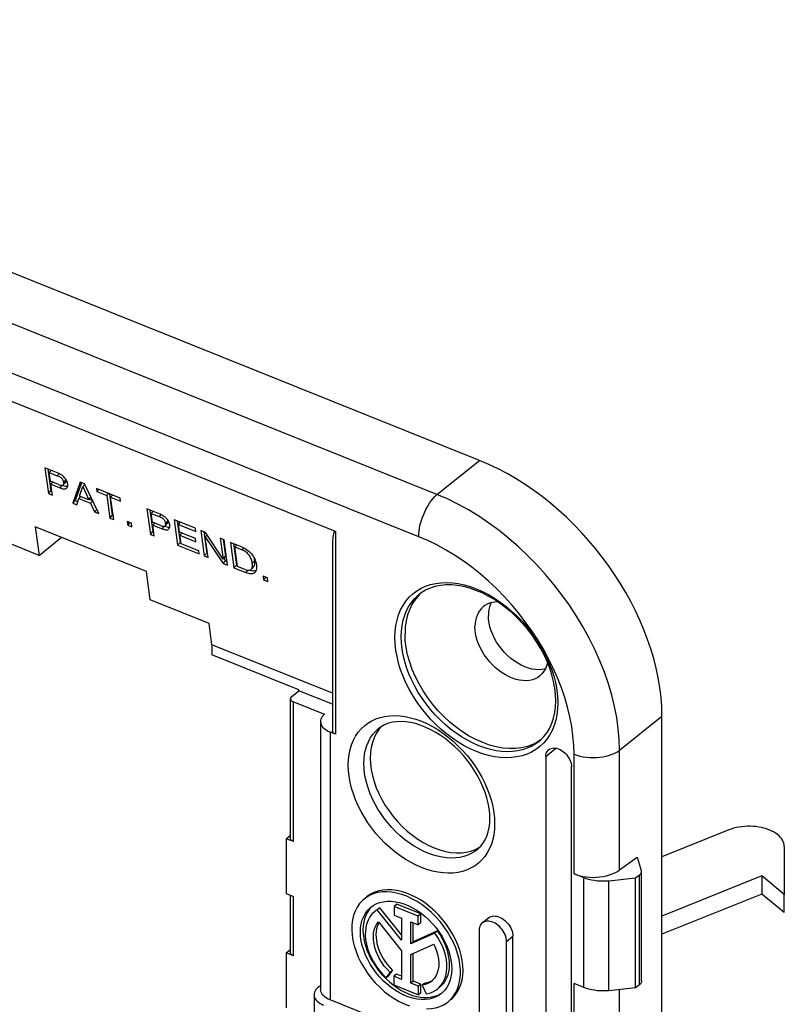
# Model space of a CAD drawing. Units: millimetres. Extents: x -35.8 to 38.2, y -41.2 to 41.8.
# Drawn here: x 3.9 to 38.2, y -3.4 to 40.7 of the extents above; entities that cross this region are included whole.
import ezdxf

# ---------------------------------------------------------------- set-up
doc = ezdxf.new("R2010")
doc.units = ezdxf.units.MM
doc.header["$LTSCALE"] = 16.335
doc.layers.get('0').update_dxf_attribs({"linetype": 'CONTINUOUS'})
for name, color, linetype in [('ASSI', 7, 'CONTINUOUS'), ('DRAFT', 7, 'CONTINUOUS'), ('RACCORDO', 7, 'CONTINUOUS'), ('SUPERFICI', 7, 'CONTINUOUS')]:
    doc.layers.add(name, color=color, linetype=linetype)

msp = doc.modelspace()

# ---------------------------------------------------------------- linework, layer by layer
at = {"color": 7, "linetype": 'CONTINUOUS'}
for p, q in [((5.053, 20.613), (5.21, 19.47)), ((5.643, 20.376), (5.053, 20.613)), ((5.191, 20.557), (5.323, 19.591)), ((5.249, 20.409), (5.333, 20.5)), ((5.303, 20.013), (5.249, 20.409)), ((5.249, 20.409), (5.608, 20.265)), ((5.663, 19.869), (5.303, 20.013)), ((5.321, 19.881), (5.406, 19.972)), ((5.387, 19.399), (5.321, 19.881)), ((5.321, 19.881), (5.734, 19.715)), ((6.632, 19.978), (6.296, 19.034)), ((6.691, 19.948), (6.409, 19.155)), ((6.833, 19.898), (6.632, 19.978)), ((6.748, 19.775), (6.849, 19.883)), ((7.465, 18.565), (6.833, 19.898)), ((5.21, 19.47), (5.323, 19.591)), ((5.21, 19.47), (5.387, 19.399)), ((5.323, 19.591), (5.363, 19.575)), ((6.606, 19.353), (6.748, 19.775)), ((6.748, 19.775), (7.013, 19.189)), ((7.357, 19.687), (7.376, 19.55)), ((8.421, 19.26), (7.357, 19.687)), ((7.376, 19.55), (7.464, 19.645)), ((7.376, 19.55), (7.819, 19.372)), ((7.819, 19.372), (7.907, 19.466)), ((7.938, 19.454), (8.07, 18.488)), ((6.296, 19.034), (6.409, 19.155)), ((6.296, 19.034), (6.479, 18.96)), ((6.409, 19.155), (6.519, 19.111)), ((6.479, 18.96), (6.57, 19.238)), ((6.57, 19.238), (6.658, 19.332)), ((6.57, 19.238), (7.096, 19.027)), ((7.013, 19.189), (6.606, 19.353)), ((7.013, 19.189), (7.116, 19.3)), ((7.038, 19.216), (7.183, 19.158)), ((7.096, 19.027), (7.195, 19.133)), ((7.096, 19.027), (7.271, 18.642)), ((7.819, 19.372), (7.957, 18.367)), ((7.996, 19.301), (8.084, 19.395)), ((8.134, 18.296), (7.996, 19.301)), ((7.996, 19.301), (8.44, 19.123)), ((8.44, 19.123), (8.421, 19.26)), ((7.271, 18.642), (7.375, 18.754)), ((7.271, 18.642), (7.465, 18.565)), ((9.619, 18.779), (9.775, 17.636)), ((10.208, 18.542), (9.619, 18.779)), ((9.756, 18.724), (9.888, 17.757)), ((9.814, 18.576), (9.898, 18.667)), ((9.868, 18.18), (9.814, 18.576)), ((9.814, 18.576), (10.173, 18.431)), ((7.957, 18.367), (8.07, 18.488)), ((7.957, 18.367), (8.134, 18.296)), ((8.07, 18.488), (8.11, 18.472)), ((8.739, 18.212), (8.762, 18.043)), ((8.929, 18.136), (8.739, 18.212)), ((8.762, 18.043), (8.875, 18.164)), ((8.952, 17.967), (8.929, 18.136)), ((10.228, 18.035), (9.868, 18.18)), ((9.886, 18.048), (9.971, 18.138)), ((10.836, 18.29), (10.993, 17.147)), ((11.791, 17.907), (10.836, 18.29)), ((10.973, 18.235), (11.106, 17.268)), ((11.032, 18.082), (11.12, 18.176)), ((8.762, 18.043), (8.952, 17.967)), ((9.775, 17.636), (9.888, 17.757)), ((9.953, 17.565), (9.886, 18.048)), ((9.886, 18.048), (10.299, 17.882)), ((9.888, 17.757), (9.928, 17.741)), ((11.08, 17.732), (11.032, 18.082)), ((11.032, 18.082), (11.81, 17.77)), ((11.797, 17.444), (11.08, 17.732)), ((11.099, 17.595), (11.187, 17.689)), ((11.81, 17.77), (11.791, 17.907)), ((12.035, 17.808), (12.192, 16.666)), ((12.245, 17.724), (12.035, 17.808)), ((12.172, 17.753), (12.305, 16.787)), ((13.032, 16.531), (12.245, 17.724)), ((9.775, 17.636), (9.953, 17.565)), ((10.993, 17.147), (11.106, 17.268)), ((11.151, 17.213), (11.099, 17.595)), ((11.099, 17.595), (11.816, 17.307)), ((11.106, 17.268), (11.146, 17.252)), ((11.942, 16.896), (11.151, 17.213)), ((11.816, 17.307), (11.797, 17.444)), ((12.236, 17.525), (12.319, 17.613)), ((12.364, 16.597), (12.236, 17.525)), ((12.236, 17.525), (13.034, 16.328)), ((12.904, 17.459), (13.032, 16.531)), ((13.076, 17.391), (12.904, 17.459)), ((13.041, 17.404), (13.145, 16.652)), ((13.233, 16.248), (13.076, 17.391)), ((13.362, 17.275), (13.519, 16.133)), ((13.893, 17.062), (13.362, 17.275)), ((13.499, 17.22), (13.632, 16.254)), ((10.993, 17.147), (11.96, 16.759)), ((11.96, 16.759), (11.942, 16.896)), ((12.192, 16.666), (12.305, 16.787)), ((12.305, 16.787), (12.34, 16.773)), ((13.557, 17.072), (13.642, 17.163)), ((13.678, 16.194), (13.557, 17.072)), ((13.557, 17.072), (13.888, 16.94)), ((12.192, 16.666), (12.364, 16.597)), ((13.032, 16.531), (13.145, 16.652)), ((13.034, 16.328), (13.147, 16.449)), ((13.034, 16.328), (13.233, 16.248)), ((13.067, 16.569), (13.147, 16.449)), ((13.147, 16.449), (13.208, 16.424)), ((14.459, 16.413), (14.453, 16.464)), ((14.461, 16.367), (14.459, 16.413)), ((13.519, 16.133), (13.632, 16.254)), ((13.519, 16.133), (14.05, 15.92)), ((13.632, 16.254), (13.672, 16.238)), ((14.009, 16.061), (13.678, 16.194)), ((14.477, 15.956), (14.459, 15.934)), ((14.825, 15.768), (14.848, 15.599)), ((15.015, 15.692), (14.825, 15.768)), ((14.848, 15.599), (14.961, 15.72)), ((14.848, 15.599), (15.038, 15.523)), ((15.038, 15.523), (15.015, 15.692)), ((17.94, 10.514), (12.534, 12.684)), ((15.856, 3.997), (15.856, 1.54)), ((35.677, 4.39), (32.69, 3.191)), ((38.167, 3.646), (38.167, 1.501)), ((37.161, 2.325), (32.69, 0.53)), ((38.167, 1.501), (37.161, 2.325)), ((37.161, 2.325), (37.161, 1.506)), ((37.161, 1.506), (32.69, -0.289)), ((38.167, 0.682), (37.161, 1.506)), ((38.167, 0.682), (38.167, 1.501)), ((15.856, -1.122), (15.856, -3.58))]:
    msp.add_line(p, q, dxfattribs=at)
at = {"color": 250, "linetype": 'CONTINUOUS'}
for p, q in [((5.608, 20.265), (5.691, 20.354)), ((5.894, 19.963), (6.007, 20.084)), ((5.734, 19.715), (5.847, 19.836)), ((10.173, 18.431), (10.256, 18.52)), ((10.459, 18.129), (10.572, 18.25)), ((10.299, 17.882), (10.412, 18.003)), ((13.888, 16.94), (13.969, 17.027)), ((14.34, 16.343), (14.453, 16.464)), ((14.05, 15.92), (14.149, 16.025))]:
    msp.add_line(p, q, dxfattribs=at)
at = {"color": 7, "linetype": 'CONTINUOUS'}
for points in [[(6.004, 20.083), (5.973, 20.13), (5.937, 20.174), (5.897, 20.215), (5.853, 20.253), (5.805, 20.288), (5.754, 20.32), (5.7, 20.35), (5.643, 20.376)], [(5.853, 20.081), (5.833, 20.111), (5.809, 20.138), (5.782, 20.164), (5.751, 20.188), (5.718, 20.211), (5.684, 20.231), (5.647, 20.249), (5.608, 20.265)], [(5.663, 19.869), (5.701, 19.854), (5.737, 19.843), (5.77, 19.836), (5.8, 19.833), (5.827, 19.834), (5.85, 19.839), (5.869, 19.85), (5.877, 19.858)], [(5.894, 19.963), (5.89, 19.993), (5.882, 20.023), (5.869, 20.052), (5.853, 20.081)], [(5.877, 19.858), (5.883, 19.865), (5.893, 19.884), (5.898, 19.907), (5.898, 19.933), (5.894, 19.963)], [(5.99, 19.979), (5.996, 19.986), (6.005, 20.005)], [(6.077, 19.89), (6.067, 19.939), (6.051, 19.988), (6.031, 20.035), (6.004, 20.083)], [(6.005, 20.005), (6.011, 20.028), (6.011, 20.054)], [(6.068, 19.767), (6.077, 19.802), (6.08, 19.843), (6.077, 19.89)], [(5.734, 19.715), (5.791, 19.696), (5.844, 19.682), (5.891, 19.675), (5.934, 19.674), (5.973, 19.68), (6.006, 19.692), (6.032, 19.711), (6.038, 19.716)], [(5.847, 19.836), (5.904, 19.817), (5.957, 19.803)], [(5.957, 19.803), (6.004, 19.796), (6.047, 19.795), (6.076, 19.799)], [(6.038, 19.716), (6.053, 19.736), (6.068, 19.767)], [(10.57, 18.25), (10.538, 18.297), (10.502, 18.341), (10.462, 18.382), (10.418, 18.42), (10.37, 18.455), (10.319, 18.487), (10.265, 18.516), (10.208, 18.542)], [(10.418, 18.248), (10.398, 18.277), (10.374, 18.305), (10.347, 18.33), (10.316, 18.355), (10.283, 18.377), (10.249, 18.397), (10.212, 18.415), (10.173, 18.431)], [(10.459, 18.129), (10.455, 18.159), (10.447, 18.189), (10.435, 18.219), (10.418, 18.248)], [(10.442, 18.024), (10.448, 18.032), (10.458, 18.051), (10.463, 18.073), (10.463, 18.099), (10.459, 18.129)], [(10.555, 18.145), (10.561, 18.153), (10.571, 18.172)], [(10.642, 18.056), (10.632, 18.105), (10.617, 18.154), (10.596, 18.202), (10.57, 18.25)], [(10.571, 18.172), (10.576, 18.194), (10.576, 18.22)], [(10.228, 18.035), (10.266, 18.02), (10.302, 18.009), (10.335, 18.002), (10.365, 17.999), (10.392, 18), (10.415, 18.006), (10.434, 18.017), (10.442, 18.024)], [(10.299, 17.882), (10.356, 17.862), (10.409, 17.849), (10.456, 17.842), (10.5, 17.841), (10.538, 17.846), (10.571, 17.858), (10.597, 17.877), (10.603, 17.883)], [(10.412, 18.003), (10.469, 17.983), (10.522, 17.97)], [(10.522, 17.97), (10.569, 17.963), (10.613, 17.962), (10.641, 17.966)], [(10.603, 17.883), (10.618, 17.903), (10.633, 17.933)], [(10.633, 17.933), (10.642, 17.969), (10.645, 18.01), (10.642, 18.056)], [(14.34, 16.343), (14.332, 16.394), (14.321, 16.444), (14.307, 16.494), (14.289, 16.543), (14.267, 16.591), (14.243, 16.638), (14.214, 16.682), (14.182, 16.724), (14.147, 16.764), (14.109, 16.801), (14.069, 16.835), (14.027, 16.866), (13.983, 16.894), (13.936, 16.918), (13.888, 16.94)], [(13.893, 17.062), (13.961, 17.031), (14.025, 16.996), (14.087, 16.958), (14.145, 16.916), (14.201, 16.87), (14.252, 16.821), (14.299, 16.77), (14.342, 16.715), (14.381, 16.658), (14.416, 16.597), (14.448, 16.534), (14.475, 16.469), (14.496, 16.404), (14.512, 16.337), (14.523, 16.27)], [(14.299, 16.072), (14.317, 16.096), (14.331, 16.127), (14.341, 16.163), (14.346, 16.203), (14.348, 16.246), (14.346, 16.293), (14.34, 16.343)], [(14.412, 16.193), (14.43, 16.217), (14.444, 16.248), (14.454, 16.284), (14.459, 16.324), (14.461, 16.367)], [(14.453, 16.464), (14.445, 16.515), (14.435, 16.559)], [(14.009, 16.061), (14.056, 16.044), (14.101, 16.032), (14.142, 16.025), (14.18, 16.024), (14.215, 16.028), (14.246, 16.037), (14.274, 16.051), (14.299, 16.072)], [(14.459, 15.934), (14.45, 15.926), (14.418, 15.902), (14.381, 15.884), (14.338, 15.873), (14.289, 15.869), (14.236, 15.872), (14.179, 15.881), (14.117, 15.897), (14.05, 15.92)], [(14.349, 15.992), (14.292, 16.002), (14.23, 16.018)], [(14.506, 16.011), (14.494, 16.005), (14.451, 15.994), (14.402, 15.99), (14.349, 15.992)], [(14.523, 16.27), (14.53, 16.203), (14.532, 16.143), (14.527, 16.088), (14.516, 16.038), (14.499, 15.994), (14.477, 15.956)], [(38.167, 3.646), (38.162, 3.72), (38.147, 3.793), (38.121, 3.864), (38.085, 3.935), (38.039, 4.004), (37.985, 4.07), (37.921, 4.133), (37.848, 4.193), (37.767, 4.25), (37.678, 4.302), (37.581, 4.351), (37.479, 4.395), (37.371, 4.434), (37.258, 4.468), (37.141, 4.496), (37.02, 4.519), (36.894, 4.537), (36.767, 4.548), (36.641, 4.554), (36.513, 4.553), (36.386, 4.547), (36.26, 4.535), (36.135, 4.517), (36.014, 4.493), (35.898, 4.464), (35.785, 4.43), (35.677, 4.39)]]:
    msp.add_lwpolyline(points, dxfattribs=at)
at = {"layer": 'ASSI', "color": 7, "linetype": 'CONTINUOUS'}
for p, q in [((21.902, 15.01), (21.81, 14.926)), ((27.273, 8.436), (27.124, 8.333)), ((24.334, 3.516), (24.518, 3.611)), ((24.518, 3.611), (24.555, 3.636)), ((30.792, 2.594), (31.577, 3.17)), ((29.191, 2.242), (28.75, 2.419)), ((31.51, 2.221), (30.311, 2.1)), ((31.51, -2.694), (31.51, 2.221)), ((19.627, 0.884), (19.572, 0.82)), ((20.053, 0.901), (19.938, 0.807)), ((21.026, -0.31), (20.053, 0.901)), ((20.811, 1.055), (20.696, 0.961)), ((21.768, 0.53), (20.696, 0.961)), ((20.696, 0.961), (20.696, 0.572)), ((21.883, 0.624), (20.811, 1.055)), ((19.938, 0.807), (19.816, 0.722)), ((21.026, -0.547), (19.938, 0.807)), ((20.696, 0.572), (21.026, 0.439)), ((21.883, 0.624), (21.768, 0.53)), ((21.768, 0.141), (21.768, 0.53)), ((21.883, 0.235), (21.883, 0.624)), ((19.986, 0.268), (21.026, -1.027)), ((21.026, 0.439), (21.026, -0.547)), ((21.438, 0.274), (21.768, 0.141)), ((21.438, -0.713), (21.438, 0.274)), ((21.553, -0.619), (21.553, 0.227)), ((21.883, 0.235), (21.768, 0.141)), ((22.523, -0.234), (21.438, -0.713)), ((22.638, -0.14), (21.553, -0.619)), ((22.638, -0.14), (22.523, -0.234)), ((21.553, -0.619), (21.438, -0.713)), ((21.438, -1.188), (22.473, -0.731)), ((21.026, -1.027), (21.026, -2.309)), ((21.438, -2.475), (21.438, -1.188)), ((21.553, -2.381), (21.553, -1.137)), ((20.334, -2.244), (20.512, -1.998)), ((20.449, -2.15), (20.334, -2.244)), ((20.449, -2.15), (20.627, -1.904)), ((20.627, -1.904), (20.512, -1.998)), ((20.798, -2.077), (20.683, -2.171)), ((21.026, -2.309), (20.683, -2.171)), ((20.683, -2.171), (20.683, -2.558)), ((21.026, -2.169), (20.798, -2.077)), ((20.645, -2.556), (20.815, -2.678)), ((20.683, -2.558), (21.781, -2.999)), ((21.553, -2.381), (21.438, -2.475)), ((21.781, -2.612), (21.438, -2.475)), ((21.895, -2.518), (21.553, -2.381)), ((21.895, -2.518), (21.781, -2.612)), ((21.781, -2.999), (21.781, -2.612)), ((21.895, -2.905), (21.895, -2.518)), ((22.062, -2.481), (21.947, -2.575)), ((21.947, -2.575), (22.125, -2.963)), ((22.062, -2.481), (22.175, -2.455)), ((29.191, -2.673), (28.75, -2.496)), ((21.7, -3.072), (21.874, -3.103)), ((21.895, -2.905), (21.781, -2.999)), ((31.51, -2.694), (30.311, -2.815))]:
    msp.add_line(p, q, dxfattribs=at)
at = {"layer": 'ASSI', "color": 250, "linetype": 'CONTINUOUS'}
for p, q in [((30.792, 2.594), (30.792, 7.962)), ((28.75, 2.419), (28.75, 7.786)), ((29.191, -2.673), (29.191, 2.242)), ((30.311, -2.815), (30.311, 2.1)), ((28.75, -9.434), (28.75, -2.496)), ((30.792, -9.269), (30.792, -2.767))]:
    msp.add_line(p, q, dxfattribs=at)
at = {"layer": 'ASSI', "color": 7, "linetype": 'CONTINUOUS'}
for points in [[(21.81, 14.926), (21.647, 14.735), (21.507, 14.522), (21.39, 14.288), (21.299, 14.035), (21.233, 13.765), (21.194, 13.48), (21.18, 13.182)], [(25.337, 14.606), (25.325, 14.606), (25.2, 14.598), (25.08, 14.578), (24.967, 14.545), (24.86, 14.5), (24.761, 14.444), (24.685, 14.388)], [(25.042, 14.567), (25.013, 14.508), (24.971, 14.39), (24.941, 14.266), (24.923, 14.133), (24.916, 13.992)], [(24.685, 14.388), (24.671, 14.376), (24.59, 14.298), (24.518, 14.209), (24.457, 14.11), (24.406, 14.003), (24.366, 13.887), (24.337, 13.764), (24.32, 13.634), (24.314, 13.499)], [(27.466, 11.608), (27.454, 11.603), (27.316, 11.577), (27.171, 11.569), (27.019, 11.577), (26.864, 11.601), (26.705, 11.642), (26.544, 11.7), (26.385, 11.773), (26.227, 11.861), (26.071, 11.963), (25.92, 12.078), (25.777, 12.205), (25.639, 12.344), (25.511, 12.49), (25.393, 12.646), (25.285, 12.809), (25.19, 12.975), (25.109, 13.145), (25.04, 13.318), (24.986, 13.49), (24.948, 13.659), (24.925, 13.826), (24.916, 13.992)], [(24.545, 12.566), (24.476, 12.724), (24.418, 12.882), (24.373, 13.04), (24.34, 13.196), (24.321, 13.349), (24.314, 13.499)], [(27.124, 8.333), (26.9, 8.218), (26.659, 8.13), (26.403, 8.069), (26.133, 8.037), (25.853, 8.034), (25.563, 8.059), (25.266, 8.112), (24.965, 8.193), (24.662, 8.302), (24.358, 8.437), (24.057, 8.598), (23.761, 8.783), (23.471, 8.99), (23.191, 9.219), (22.921, 9.468), (22.665, 9.734), (22.424, 10.015), (22.2, 10.31), (21.995, 10.617), (21.81, 10.932), (21.647, 11.254), (21.507, 11.579), (21.39, 11.907), (21.299, 12.233), (21.233, 12.556), (21.194, 12.873), (21.18, 13.182)], [(27.22, 11.293), (27.127, 11.227), (27.011, 11.165), (26.886, 11.119), (26.752, 11.09), (26.611, 11.076), (26.463, 11.079), (26.311, 11.098), (26.155, 11.133), (25.997, 11.185), (25.84, 11.251), (25.683, 11.333), (25.528, 11.428), (25.378, 11.537), (25.233, 11.658), (25.094, 11.789), (24.964, 11.931), (24.843, 12.081), (24.732, 12.237), (24.633, 12.4), (24.545, 12.566)], [(27.562, 11.892), (27.56, 11.881), (27.523, 11.743), (27.47, 11.614), (27.404, 11.498), (27.324, 11.394), (27.231, 11.303), (27.22, 11.293)], [(20.132, 9.027), (20.008, 8.883), (19.893, 8.708)], [(19.893, 8.708), (19.797, 8.514), (19.722, 8.306), (19.668, 8.086), (19.636, 7.852), (19.624, 7.604)], [(19.624, 7.604), (19.636, 7.346), (19.668, 7.086), (19.722, 6.822), (19.797, 6.554), (19.893, 6.283), (20.008, 6.016), (20.142, 5.752), (20.295, 5.491), (20.464, 5.239), (20.648, 4.997), (20.847, 4.764), (21.058, 4.545), (21.279, 4.341), (21.511, 4.152), (21.749, 3.981), (21.993, 3.829), (22.242, 3.696), (22.491, 3.585), (22.74, 3.496), (22.99, 3.429), (23.233, 3.385), (23.471, 3.364), (23.703, 3.367), (23.925, 3.393), (24.135, 3.443), (24.334, 3.516)], [(28.75, 2.419), (28.881, 2.372), (29.016, 2.334), (29.157, 2.304), (29.303, 2.282), (29.454, 2.268), (29.605, 2.263), (29.756, 2.268), (29.907, 2.281), (30.054, 2.302), (30.196, 2.332), (30.333, 2.37), (30.462, 2.416), (30.581, 2.468), (30.691, 2.527), (30.792, 2.594)], [(30.311, 2.1), (30.18, 2.09), (30.05, 2.087), (29.92, 2.09), (29.791, 2.1), (29.662, 2.116), (29.538, 2.138), (29.418, 2.167), (29.302, 2.201), (29.191, 2.242)], [(23.113, -3.309), (23.215, -3.217), (23.339, -3.073), (23.445, -2.91), (23.53, -2.731), (23.595, -2.537), (23.639, -2.327), (23.662, -2.108), (23.663, -1.879), (23.642, -1.64), (23.599, -1.397), (23.536, -1.151), (23.451, -0.901), (23.347, -0.655), (23.224, -0.412), (23.082, -0.172), (22.926, 0.059), (22.753, 0.28), (22.566, 0.491), (22.368, 0.688), (22.16, 0.869), (21.943, 1.034), (21.72, 1.181), (21.493, 1.307), (21.262, 1.414), (21.033, 1.499), (20.805, 1.561), (20.579, 1.6), (20.361, 1.616), (20.151, 1.609), (19.948, 1.578), (19.759, 1.524), (19.583, 1.448), (19.42, 1.349), (19.346, 1.293)], [(23.228, -3.215), (23.293, -3.158), (23.416, -3.027), (23.523, -2.877), (23.613, -2.713), (23.683, -2.533), (23.735, -2.339), (23.767, -2.136), (23.78, -1.922), (23.772, -1.698), (23.745, -1.469), (23.699, -1.237), (23.633, -0.999), (23.548, -0.763), (23.446, -0.528), (23.326, -0.294), (23.191, -0.067), (23.04, 0.152), (22.875, 0.365), (22.699, 0.566), (22.511, 0.755), (22.313, 0.932), (22.108, 1.092), (21.897, 1.236), (21.68, 1.364), (21.461, 1.472), (21.242, 1.56), (21.022, 1.629), (20.806, 1.678), (20.595, 1.704), (20.388, 1.71), (20.19, 1.695), (20.002, 1.657), (19.824, 1.599), (19.659, 1.521), (19.507, 1.423), (19.46, 1.386)], [(19.346, 1.293), (19.274, 1.23), (19.146, 1.09), (19.036, 0.931), (18.946, 0.756), (18.876, 0.565), (18.827, 0.359), (18.8, 0.142), (18.795, -0.086), (18.811, -0.323), (18.848, -0.565), (18.907, -0.81), (18.988, -1.06), (19.087, -1.307), (19.206, -1.551), (19.344, -1.792), (19.497, -2.025), (19.666, -2.248), (19.851, -2.462), (20.046, -2.661), (20.251, -2.846), (20.468, -3.015), (20.689, -3.166), (20.913, -3.296), (21.142, -3.407), (21.375, -3.498)], [(19.184, -0.186), (19.193, 0.007), (19.221, 0.188), (19.266, 0.357), (19.33, 0.515), (19.411, 0.66), (19.508, 0.789), (19.621, 0.902), (19.647, 0.924)], [(19.647, 0.924), (19.749, 0.998), (19.89, 1.076), (20.042, 1.135), (20.207, 1.174), (20.38, 1.194), (20.56, 1.194), (20.748, 1.174)], [(20.748, 1.174), (20.938, 1.134), (21.132, 1.075), (21.327, 0.996), (21.521, 0.9), (21.711, 0.787), (21.899, 0.656), (22.079, 0.512), (22.252, 0.353), (22.417, 0.181), (22.569, 0), (22.71, -0.19), (22.838, -0.39), (22.951, -0.593), (23.047, -0.8), (23.129, -1.011), (23.192, -1.22), (23.238, -1.425), (23.265, -1.628), (23.275, -1.83)], [(19.572, 0.82), (19.49, 0.695), (19.422, 0.557), (19.368, 0.409), (19.33, 0.252), (19.307, 0.085), (19.298, -0.092)], [(19.816, 0.722), (19.7, 0.61), (19.606, 0.488), (19.529, 0.349), (19.468, 0.194), (19.427, 0.029), (19.404, -0.148), (19.401, -0.336), (19.417, -0.528), (19.452, -0.726), (19.506, -0.929), (19.577, -1.13), (19.666, -1.33), (19.772, -1.529), (19.893, -1.721), (20.026, -1.902), (20.173, -2.077), (20.334, -2.244)], [(20.512, -1.998), (20.376, -1.857), (20.253, -1.709), (20.143, -1.556), (20.044, -1.394), (19.957, -1.225), (19.886, -1.056), (19.831, -0.887), (19.792, -0.717), (19.769, -0.552), (19.764, -0.392), (19.776, -0.238), (19.804, -0.095), (19.848, 0.037), (19.909, 0.157), (19.986, 0.268)], [(19.939, 0.067), (19.907, -0.047), (19.887, -0.17), (19.878, -0.298), (19.882, -0.43), (19.897, -0.568), (19.924, -0.707), (19.962, -0.848), (20.012, -0.991), (20.072, -1.132), (20.143, -1.271), (20.223, -1.408), (20.312, -1.541), (20.409, -1.667), (20.514, -1.788), (20.627, -1.904)], [(20.014, 0.233), (19.981, 0.173), (19.939, 0.067)], [(22.812, -2.94), (22.71, -3.015), (22.569, -3.092), (22.417, -3.151), (22.252, -3.191), (22.079, -3.21), (21.899, -3.21), (21.711, -3.19), (21.521, -3.15), (21.327, -3.091), (21.132, -3.012), (20.938, -2.916), (20.748, -2.803), (20.56, -2.672), (20.38, -2.528), (20.207, -2.369), (20.042, -2.197), (19.89, -2.016), (19.749, -1.826), (19.621, -1.626), (19.508, -1.423), (19.411, -1.216), (19.33, -1.005), (19.266, -0.796), (19.221, -0.591), (19.193, -0.388), (19.184, -0.186)], [(19.298, -0.092), (19.307, -0.276), (19.33, -0.462), (19.368, -0.65), (19.422, -0.841), (19.49, -1.035), (19.572, -1.225), (19.668, -1.414), (19.777, -1.6), (19.897, -1.78), (20.029, -1.953), (20.171, -2.119)], [(22.645, -2.736), (22.686, -2.7), (22.792, -2.587), (22.881, -2.458), (22.953, -2.314), (23.007, -2.155), (23.042, -1.986), (23.058, -1.806), (23.055, -1.616), (23.033, -1.422), (22.991, -1.223), (22.931, -1.02), (22.854, -0.819), (22.761, -0.622), (22.651, -0.427), (22.523, -0.234)], [(23.174, -1.659), (23.168, -1.496), (23.147, -1.327), (23.113, -1.157), (23.065, -0.985), (23.004, -0.811), (22.93, -0.639), (22.845, -0.471), (22.748, -0.304), (22.638, -0.14)], [(22.473, -0.731), (22.55, -0.903), (22.611, -1.073), (22.655, -1.24), (22.683, -1.406), (22.695, -1.57), (22.69, -1.725), (22.667, -1.871), (22.627, -2.01), (22.573, -2.135), (22.502, -2.247), (22.415, -2.346), (22.364, -2.392)], [(23.144, -1.967), (23.166, -1.815), (23.174, -1.659)], [(20.171, -2.119), (20.321, -2.275), (20.479, -2.421), (20.645, -2.556)], [(22.76, -2.642), (22.833, -2.575), (22.921, -2.476), (22.996, -2.364), (23.059, -2.241), (23.108, -2.108), (23.144, -1.967)], [(23.275, -1.83), (23.265, -2.023), (23.238, -2.204), (23.192, -2.373), (23.129, -2.531), (23.047, -2.676), (22.951, -2.805), (22.838, -2.918), (22.812, -2.94)], [(22.364, -2.392), (22.316, -2.428), (22.206, -2.494), (22.083, -2.542), (21.947, -2.575)], [(22.175, -2.455), (22.28, -2.418), (22.376, -2.37), (22.421, -2.339)], [(20.815, -2.678), (20.988, -2.786), (21.166, -2.881), (21.344, -2.96), (21.522, -3.024), (21.7, -3.072)], [(21.874, -3.103), (22.043, -3.117), (22.209, -3.115), (22.367, -3.097), (22.517, -3.061), (22.659, -3.009), (22.76, -2.958)], [(22.125, -2.963), (22.286, -2.926), (22.433, -2.869), (22.566, -2.795), (22.645, -2.736)], [(30.311, -2.815), (30.18, -2.825), (30.05, -2.828), (29.92, -2.825), (29.791, -2.815), (29.662, -2.799), (29.538, -2.777), (29.418, -2.748), (29.302, -2.714), (29.191, -2.673)], [(22.145, -3.633), (22.357, -3.619), (22.556, -3.584), (22.741, -3.525), (22.913, -3.444), (23.073, -3.34), (23.113, -3.309)]]:
    msp.add_lwpolyline(points, dxfattribs=at)
at = {"layer": 'DRAFT', "color": 7, "linetype": 'CONTINUOUS'}
for p, q in [((4.796, 16.695), (2.165, 17.752)), ((4.618, 17.978), (4.796, 16.695)), ((9.597, 15.978), (4.618, 17.978)), ((9.771, 14.697), (9.597, 15.978)), ((12.403, 13.64), (9.771, 14.697)), ((12.534, 12.684), (12.403, 13.64)), ((12.534, 12.684), (12.534, 12.234)), ((16.425, 10.671), (12.534, 12.234)), ((16.425, 10.63), (16.425, 10.671)), ((17.94, 10.022), (16.425, 10.63))]:
    msp.add_line(p, q, dxfattribs=at)
at = {"layer": 'RACCORDO', "color": 7, "linetype": 'CONTINUOUS'}
for p, q in [((24.51, 20.953), (-24.662, 40.701)), ((18.068, 17.761), (-0.493, 25.215)), ((4.796, 16.695), (5.791, 17.507)), ((17.94, 17.308), (17.94, 8.816)), ((16.108, 10.375), (16.425, 10.63)), ((16.052, 4.008), (16.052, 10.275)), ((16.18, 10.134), (17.576, 9.573)), ((32.69, -9.733), (32.69, 9.487)), ((17.395, 9.244), (17.395, -2.757)), ((18.068, 8.675), (17.822, 8.774)), ((27.488, 7.677), (27.488, -6.74)), ((28.635, -7.201), (28.635, 7.216)), ((15.856, 3.997), (16.052, 4.158)), ((16.18, 3.867), (15.856, 3.997)), ((31.577, 3.17), (31.761, 2.573)), ((31.678, 2.358), (31.51, 2.221)), ((31.768, -2.392), (31.768, 2.523)), ((15.856, 1.54), (16.18, 1.41)), ((16.052, -1.112), (16.052, 1.461)), ((24.637, 0.219), (24.924, 0.454)), ((24.498, -0.114), (24.498, -6.258)), ((26.013, -11.446), (26.013, -0.373)), ((25.727, -11.681), (25.727, -0.608)), ((15.856, -1.122), (16.052, -0.962)), ((16.18, -1.253), (15.856, -1.122)), ((17.289, -2.663), (17.395, -2.576)), ((31.678, -2.556), (31.51, -2.694)), ((17.109, -2.992), (17.109, -6.836)), ((24.498, -5.908), (17.822, -3.227))]:
    msp.add_line(p, q, dxfattribs=at)
at = {"layer": 'RACCORDO', "color": 250, "linetype": 'CONTINUOUS'}
for p, q in [((22.612, 19.427), (-26.295, 39.069)), ((21.797, 17.532), (-27.111, 37.175)), ((22.612, 19.427), (24.51, 20.953)), ((18.068, 17.761), (18.068, 8.675)), ((21.529, 14.969), (21.707, 15.104)), ((21.795, 14.929), (21.797, 14.93)), ((27.381, 12.402), (27.528, 12.112)), ((28.009, 10.366), (28.02, 10.084)), ((16.18, 3.867), (16.18, 10.134)), ((30.792, 7.962), (32.69, 9.487)), ((19.985, 8.923), (19.986, 8.925)), ((17.822, 8.774), (17.822, -3.227)), ((27.488, 7.677), (27.94, 8.055)), ((31.678, -2.556), (31.678, 2.358)), ((16.18, -1.253), (16.18, 1.41)), ((25.727, -0.608), (26.013, -0.373))]:
    msp.add_line(p, q, dxfattribs=at)
for points in [[(21.797, 17.532), (21.801, 17.66), (21.814, 17.794), (21.836, 17.932), (21.866, 18.073), (21.905, 18.216), (21.951, 18.36), (22.004, 18.502), (22.064, 18.641), (22.13, 18.776), (22.201, 18.906), (22.277, 19.028), (22.357, 19.143), (22.44, 19.248), (22.525, 19.344), (22.612, 19.427)], [(30.792, 7.962), (30.776, 8.439), (30.732, 8.926), (30.661, 9.421), (30.564, 9.923), (30.439, 10.431), (30.288, 10.942), (30.111, 11.454), (29.908, 11.966), (29.681, 12.476), (29.43, 12.981), (29.156, 13.481), (28.86, 13.973), (28.543, 14.456), (28.207, 14.928), (27.851, 15.387), (27.478, 15.833), (27.088, 16.264), (26.683, 16.678), (26.264, 17.073), (25.833, 17.449), (25.392, 17.804), (24.942, 18.136), (24.484, 18.445), (24.02, 18.729), (23.553, 18.988), (23.083, 19.221), (22.612, 19.427)], [(28.75, 7.786), (28.738, 8.195), (28.703, 8.61), (28.645, 9.03), (28.564, 9.458), (28.46, 9.892), (28.333, 10.327), (28.184, 10.764), (28.013, 11.201), (27.821, 11.634), (27.608, 12.064), (27.376, 12.491), (27.125, 12.909), (26.856, 13.319), (26.569, 13.722), (26.267, 14.112), (25.949, 14.49), (25.616, 14.857), (25.272, 15.208), (24.915, 15.543), (24.547, 15.862), (24.17, 16.162), (23.786, 16.443), (23.394, 16.705), (22.999, 16.945), (22.602, 17.162), (22.201, 17.358), (21.797, 17.532)], [(21.707, 15.104), (21.9, 15.218), (22.105, 15.312), (22.324, 15.385), (22.555, 15.438), (22.795, 15.468), (23.043, 15.476), (23.301, 15.463), (23.563, 15.428), (23.83, 15.371), (24.102, 15.293), (24.374, 15.194), (24.646, 15.075), (24.918, 14.935), (25.185, 14.777), (25.447, 14.602)], [(20.73, 13.012), (20.741, 13.285), (20.771, 13.544), (20.822, 13.791), (20.893, 14.026), (20.985, 14.248), (21.094, 14.454), (21.222, 14.644), (21.368, 14.816), (21.529, 14.969)], [(21.008, 13.041), (21.018, 13.3), (21.048, 13.549), (21.097, 13.786), (21.165, 14.012), (21.252, 14.223), (21.357, 14.42), (21.48, 14.6), (21.619, 14.764), (21.773, 14.911), (21.795, 14.929)], [(25.447, 14.602), (25.705, 14.408), (25.954, 14.2)], [(25.954, 14.2), (26.194, 13.977), (26.425, 13.739), (26.643, 13.491), (26.849, 13.232), (27.042, 12.962), (27.22, 12.685), (27.381, 12.402)], [(27.382, 8.281), (27.221, 8.127), (27.043, 7.993), (26.85, 7.879), (26.645, 7.784), (26.426, 7.712), (26.195, 7.659), (25.956, 7.629), (25.707, 7.621), (25.449, 7.634), (25.187, 7.669), (24.92, 7.726), (24.648, 7.804), (24.376, 7.903), (24.104, 8.022), (23.832, 8.162), (23.565, 8.32), (23.303, 8.495), (23.045, 8.689), (22.796, 8.897), (22.556, 9.12), (22.325, 9.357), (22.107, 9.606), (21.901, 9.865), (21.708, 10.135), (21.53, 10.412), (21.369, 10.695), (21.223, 10.985), (21.095, 11.277), (20.985, 11.571), (20.894, 11.866), (20.822, 12.159), (20.772, 12.447), (20.741, 12.731), (20.73, 13.012)], [(27.183, 8.355), (27.036, 8.246), (26.853, 8.137), (26.656, 8.047), (26.447, 7.977), (26.227, 7.928), (25.998, 7.899), (25.76, 7.891), (25.515, 7.904), (25.264, 7.937), (25.009, 7.992), (24.75, 8.066), (24.49, 8.161), (24.23, 8.275), (23.972, 8.408), (23.716, 8.559), (23.465, 8.727), (23.22, 8.911), (22.982, 9.11), (22.753, 9.323), (22.533, 9.549), (22.324, 9.786), (22.127, 10.034), (21.944, 10.291), (21.774, 10.555), (21.619, 10.826), (21.48, 11.102), (21.358, 11.381), (21.253, 11.662), (21.166, 11.943), (21.097, 12.223), (21.048, 12.501), (21.018, 12.774), (21.008, 13.041)], [(27.528, 12.112), (27.655, 11.82), (27.765, 11.526), (27.856, 11.23), (27.928, 10.938), (27.979, 10.65), (28.009, 10.366)], [(28.02, 10.084), (28.009, 9.812), (27.979, 9.553), (27.928, 9.306), (27.857, 9.071), (27.765, 8.848), (27.656, 8.642), (27.528, 8.453), (27.382, 8.281)], [(18.641, 7.298), (18.651, 7.543), (18.678, 7.776), (18.724, 7.997), (18.788, 8.209), (18.87, 8.409), (18.968, 8.594), (19.083, 8.764), (19.214, 8.919), (19.359, 9.057), (19.519, 9.178), (19.692, 9.281), (19.877, 9.366), (20.074, 9.431), (20.281, 9.478), (20.497, 9.505), (20.72, 9.513), (20.952, 9.501), (21.188, 9.47), (21.428, 9.419), (21.672, 9.348), (21.917, 9.259), (22.161, 9.152), (22.405, 9.026), (22.646, 8.885), (22.881, 8.727), (23.113, 8.553), (23.337, 8.365), (23.552, 8.165), (23.76, 7.952), (23.957, 7.728), (24.141, 7.495), (24.315, 7.253), (24.475, 7.004), (24.62, 6.749), (24.751, 6.489), (24.866, 6.226), (24.965, 5.962)], [(19.337, 7.369), (19.346, 7.582), (19.37, 7.787), (19.41, 7.983), (19.467, 8.168), (19.538, 8.342), (19.625, 8.504), (19.725, 8.653), (19.84, 8.788), (19.967, 8.909), (19.985, 8.923)], [(28.75, 7.786), (28.878, 7.74), (29.015, 7.702), (29.157, 7.671), (29.304, 7.649), (29.453, 7.636), (29.605, 7.631), (29.757, 7.635), (29.907, 7.648), (30.054, 7.669), (30.196, 7.699), (30.333, 7.737), (30.462, 7.783), (30.582, 7.836), (30.693, 7.896), (30.792, 7.962)], [(25.194, 4.666), (25.184, 4.422), (25.157, 4.189), (25.111, 3.967), (25.047, 3.756), (24.965, 3.556), (24.867, 3.37), (24.752, 3.2), (24.621, 3.045), (24.476, 2.907), (24.316, 2.787), (24.143, 2.684), (23.958, 2.599), (23.762, 2.533), (23.554, 2.486), (23.339, 2.459), (23.115, 2.452), (22.883, 2.463), (22.647, 2.495), (22.407, 2.546), (22.163, 2.616), (21.919, 2.705), (21.674, 2.813), (21.43, 2.938), (21.19, 3.08), (20.954, 3.238), (20.722, 3.412), (20.498, 3.599), (20.283, 3.799), (20.075, 4.013), (19.879, 4.236), (19.694, 4.469), (19.52, 4.712), (19.36, 4.961), (19.215, 5.215), (19.084, 5.476), (18.969, 5.738), (18.87, 6.002), (18.788, 6.268), (18.724, 6.531), (18.678, 6.79), (18.651, 7.046), (18.641, 7.298)], [(24.422, 3.51), (24.302, 3.42), (24.15, 3.33), (23.988, 3.256), (23.816, 3.199), (23.636, 3.158), (23.447, 3.134), (23.251, 3.128), (23.049, 3.138), (22.842, 3.166), (22.632, 3.211), (22.419, 3.272), (22.205, 3.35), (21.991, 3.444), (21.778, 3.553), (21.567, 3.678), (21.361, 3.816), (21.159, 3.967), (20.963, 4.131), (20.774, 4.307), (20.593, 4.493), (20.421, 4.688), (20.259, 4.892), (20.108, 5.104), (19.968, 5.322), (19.84, 5.545), (19.726, 5.772), (19.625, 6.002), (19.538, 6.233), (19.467, 6.465), (19.411, 6.695), (19.37, 6.924), (19.346, 7.149), (19.337, 7.369)], [(24.965, 5.962), (25.047, 5.696), (25.111, 5.433), (25.157, 5.174), (25.184, 4.919), (25.194, 4.666)]]:
    msp.add_lwpolyline(points, dxfattribs=at)
at = {"layer": 'RACCORDO', "color": 7, "linetype": 'CONTINUOUS'}
for points in [[(27.935, 10.178), (27.924, 10.458), (27.891, 10.745), (27.836, 11.039), (27.76, 11.337), (27.662, 11.637), (27.544, 11.937), (27.406, 12.235), (27.25, 12.529), (27.075, 12.817), (26.883, 13.099), (26.675, 13.37), (26.453, 13.631), (26.219, 13.879), (25.973, 14.112), (25.717, 14.329), (25.453, 14.528), (25.183, 14.709), (24.908, 14.869), (24.632, 15.008), (24.354, 15.126), (24.078, 15.221), (23.804, 15.293), (23.535, 15.342), (23.271, 15.367), (23.015, 15.368), (22.768, 15.345), (22.532, 15.298), (22.309, 15.226), (22.1, 15.132), (21.908, 15.014), (21.795, 14.929)], [(16.108, 10.375), (16.087, 10.355), (16.071, 10.335), (16.06, 10.314), (16.053, 10.291), (16.052, 10.275)], [(16.052, 10.275), (16.052, 10.268), (16.056, 10.246), (16.065, 10.224), (16.08, 10.202), (16.099, 10.182), (16.121, 10.164), (16.148, 10.148), (16.18, 10.134)], [(27.185, 8.356), (27.248, 8.41), (27.405, 8.571), (27.544, 8.752), (27.663, 8.953), (27.76, 9.171), (27.837, 9.404), (27.891, 9.651), (27.924, 9.91), (27.935, 10.178)], [(17.576, 9.573), (17.52, 9.521), (17.475, 9.468), (17.44, 9.412), (17.414, 9.354), (17.4, 9.294), (17.395, 9.244)], [(17.395, 9.244), (17.396, 9.234), (17.403, 9.174), (17.421, 9.115), (17.45, 9.057), (17.489, 9.002), (17.539, 8.948), (17.598, 8.898), (17.664, 8.853), (17.739, 8.811), (17.822, 8.774)], [(24.981, 4.901), (24.972, 5.122), (24.947, 5.352), (24.904, 5.588), (24.843, 5.828), (24.766, 6.072), (24.672, 6.317), (24.562, 6.561), (24.436, 6.803), (24.296, 7.042), (24.141, 7.275), (23.973, 7.502), (23.794, 7.72), (23.603, 7.928), (23.403, 8.125), (23.195, 8.31), (22.98, 8.48), (22.76, 8.636), (22.537, 8.775), (22.313, 8.896), (22.089, 9.001), (21.866, 9.087), (21.646, 9.155), (21.43, 9.205), (21.217, 9.236), (21.01, 9.248), (20.809, 9.241), (20.618, 9.214), (20.437, 9.167), (20.269, 9.101), (20.114, 9.017), (19.985, 8.923)], [(18.068, 8.675), (18.037, 8.69), (18.01, 8.706), (17.987, 8.723), (17.968, 8.743), (17.954, 8.764), (17.944, 8.786), (17.94, 8.808), (17.94, 8.816)], [(27.488, 7.677), (27.492, 7.743), (27.503, 7.804), (27.523, 7.86), (27.55, 7.911), (27.585, 7.957), (27.615, 7.986)], [(27.615, 7.986), (27.626, 7.995), (27.673, 8.025), (27.726, 8.046), (27.782, 8.06), (27.842, 8.065), (27.905, 8.061), (27.969, 8.05), (28.035, 8.03), (28.102, 8.002), (28.167, 7.968), (28.231, 7.926), (28.294, 7.877), (28.353, 7.823), (28.408, 7.764), (28.459, 7.7), (28.504, 7.633), (28.543, 7.564), (28.576, 7.493), (28.601, 7.422), (28.62, 7.353), (28.631, 7.285), (28.635, 7.216)], [(24.424, 3.511), (24.562, 3.643), (24.673, 3.782), (24.768, 3.939), (24.846, 4.112), (24.906, 4.297), (24.948, 4.491), (24.973, 4.693), (24.981, 4.901)], [(16.18, 3.867), (16.148, 3.882), (16.121, 3.898), (16.099, 3.916), (16.08, 3.936), (16.065, 3.957), (16.056, 3.979), (16.052, 4.002), (16.052, 4.008)], [(31.678, 2.358), (31.702, 2.38), (31.722, 2.402), (31.738, 2.425), (31.751, 2.449), (31.761, 2.473), (31.767, 2.498), (31.768, 2.523)], [(31.768, 2.523), (31.767, 2.548), (31.761, 2.573)], [(24.924, 0.454), (24.934, 0.462), (24.984, 0.494), (25.04, 0.517), (25.1, 0.531), (25.164, 0.536), (25.231, 0.532), (25.3, 0.52), (25.371, 0.499), (25.443, 0.469), (25.513, 0.432), (25.581, 0.387), (25.648, 0.335), (25.711, 0.278), (25.77, 0.214), (25.824, 0.146), (25.873, 0.075), (25.914, 0.001), (25.95, -0.076), (25.977, -0.152), (25.997, -0.226), (26.009, -0.3), (26.013, -0.373)], [(24.637, 0.219), (24.597, 0.18), (24.561, 0.132), (24.534, 0.078), (24.514, 0.02), (24.502, -0.045), (24.498, -0.114)], [(25.727, -0.608), (25.722, -0.533), (25.71, -0.457), (25.689, -0.38), (25.659, -0.301), (25.621, -0.222), (25.577, -0.146), (25.527, -0.074), (25.47, -0.006), (25.41, 0.056), (25.347, 0.113), (25.279, 0.163), (25.211, 0.206), (25.14, 0.241), (25.068, 0.269), (24.998, 0.288), (24.93, 0.299), (24.863, 0.3), (24.8, 0.293), (24.741, 0.278), (24.687, 0.253), (24.637, 0.219)], [(16.18, -1.253), (16.148, -1.238), (16.121, -1.222), (16.099, -1.204), (16.08, -1.184), (16.065, -1.162), (16.056, -1.14), (16.052, -1.118), (16.052, -1.111)], [(31.768, -2.392), (31.767, -2.417), (31.761, -2.442), (31.751, -2.466), (31.738, -2.49), (31.722, -2.513), (31.702, -2.535), (31.678, -2.556)], [(17.289, -2.663), (17.234, -2.714), (17.188, -2.768), (17.153, -2.823), (17.128, -2.881), (17.113, -2.942), (17.109, -2.992)], [(17.109, -2.992), (17.109, -3.002), (17.116, -3.062), (17.134, -3.121), (17.163, -3.178), (17.203, -3.234), (17.252, -3.288), (17.311, -3.337), (17.377, -3.383), (17.452, -3.424), (17.535, -3.461)], [(17.822, -3.227), (17.739, -3.189), (17.664, -3.148), (17.598, -3.103), (17.539, -3.053), (17.489, -2.999), (17.45, -2.943), (17.421, -2.886), (17.403, -2.827), (17.396, -2.767), (17.395, -2.757)]]:
    msp.add_lwpolyline(points, dxfattribs=at)
for centre, major_axis, ratio, start_param, end_param in [((24.487, 12.759), (-6.342, 7.732), 0.672814, -2.454629, -0.886571), ((18.24, 16.508), (-0.197, 1.256), 0.17991, -0.106874, 0.853057)]:
    msp.add_ellipse(centre, major_axis=major_axis, ratio=ratio, start_param=start_param, end_param=end_param, dxfattribs=at)
at = {"layer": 'SUPERFICI', "color": 7, "linetype": 'CONTINUOUS'}
for p, q in [((5.877, 19.857), (5.99, 19.978)), ((10.442, 18.024), (10.555, 18.145)), ((14.299, 16.072), (14.412, 16.193))]:
    msp.add_line(p, q, dxfattribs=at)

doc.saveas('drawing.dxf')
